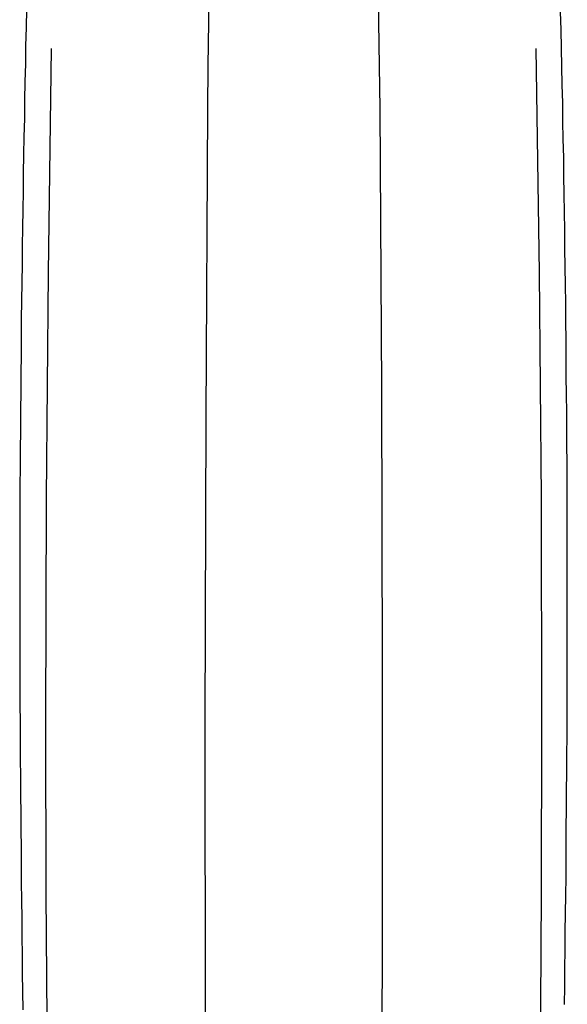
# Model space of a CAD drawing. Extents: x 493 to 833, y 27 to 487.
# Drawn here: x 528 to 558, y 124 to 177 of the extents above; entities that cross this region are included whole.
import ezdxf

# ---------------------------------------------------------------- set-up
doc = ezdxf.new("R2010")
doc.units = 0
doc.layers.add('EBENE_1', color=160, linetype='CONTINUOUS')

# ---------------------------------------------------------------- blocks, each defined once
blk = doc.blocks.new('AI9-BLK1')
at = {"layer": 'EBENE_1', "color": 7}
for points in [[(-63.154, -34.108), (-63.139, -34.652), (-63.132, -35.216), (-63.132, -35.787), (-63.132, -36.373), (-63.132, -36.966), (-63.132, -37.565), (-63.147, -38.786), (-63.161, -40.007), (-63.189, -41.813), (-63.203, -42.985)], [(-58.525, -34.108), (-58.539, -34.652), (-58.546, -35.216), (-58.553, -35.787), (-58.553, -36.373), (-58.553, -36.966), (-58.546, -37.565), (-58.539, -38.786), (-58.518, -40.007), (-58.497, -41.813), (-58.476, -42.985)], [(-68.163, -40.254), (-68.177, -40.755), (-68.191, -41.256), (-68.198, -41.756), (-68.212, -42.251), (-68.219, -42.752), (-68.226, -43.253), (-68.241, -43.754), (-68.248, -44.254), (-68.255, -44.755), (-68.262, -45.256), (-68.269, -45.75), (-68.276, -46.251), (-68.283, -46.751), (-68.29, -47.253), (-68.297, -47.754), (-68.304, -48.255), (-68.311, -48.756), (-68.318, -49.25), (-68.318, -49.751), (-68.325, -50.252), (-68.325, -50.752), (-68.332, -51.254), (-68.332, -51.324)], [(-53.346, -51.324), (-53.354, -50.823), (-53.361, -50.322), (-53.361, -49.821), (-53.367, -49.327), (-53.375, -48.826), (-53.375, -48.325), (-53.382, -47.824), (-53.389, -47.323), (-53.396, -46.822), (-53.403, -46.322), (-53.41, -45.828), (-53.417, -45.327), (-53.424, -44.826), (-53.431, -44.325), (-53.445, -43.824), (-53.452, -43.323), (-53.459, -42.822), (-53.473, -42.328), (-53.48, -41.827), (-53.495, -41.326), (-53.502, -40.825), (-53.516, -40.324)], [(-67.486, -41.333), (-67.57, -47.486), (-67.627, -53.673), (-67.648, -59.868), (-67.634, -64.51), (-67.599, -69.125), (-67.549, -73.705), (-67.472, -78.234), (-67.366, -82.707), (-67.246, -87.096), (-67.196, -88.542)], [(-54.2, -41.333), (-54.108, -47.486), (-54.052, -53.673), (-54.038, -59.868), (-54.052, -64.51), (-54.08, -69.125), (-54.137, -73.705), (-54.214, -78.234), (-54.313, -82.707), (-54.44, -87.096), (-54.482, -88.542)], [(-63.203, -42.985), (-63.252, -51.437), (-63.273, -59.861), (-63.266, -68.18), (-63.224, -76.293), (-63.161, -84.132), (-63.09, -89.77)], [(-58.476, -42.985), (-58.433, -50.661), (-58.412, -58.316), (-58.412, -65.894), (-58.441, -73.33), (-58.49, -80.562), (-58.56, -87.519), (-58.596, -89.77)], [(-68.332, -51.324), (-68.332, -51.825), (-68.339, -52.326), (-68.339, -52.827), (-68.347, -53.321), (-68.347, -53.822), (-68.347, -54.322), (-68.347, -54.823), (-68.347, -55.324), (-68.347, -55.825), (-68.354, -56.326), (-68.354, -56.827), (-68.347, -57.321), (-68.347, -57.822), (-68.347, -58.323), (-68.347, -58.824), (-68.347, -59.325), (-68.339, -59.826), (-68.339, -60.327), (-68.339, -60.821), (-68.332, -61.321), (-68.332, -61.822), (-68.325, -62.323), (-68.325, -62.824), (-68.318, -63.205)], [(-53.361, -63.205), (-53.361, -62.704), (-53.354, -62.203), (-53.354, -61.703), (-53.346, -61.202), (-53.346, -60.708), (-53.339, -60.207), (-53.339, -59.706), (-53.339, -59.205), (-53.332, -58.704), (-53.332, -58.203), (-53.332, -57.702), (-53.332, -57.201), (-53.332, -56.707), (-53.332, -56.206), (-53.332, -55.705), (-53.332, -55.204), (-53.332, -54.703), (-53.332, -54.203), (-53.339, -53.702), (-53.339, -53.208), (-53.339, -52.707), (-53.346, -52.206), (-53.346, -51.705), (-53.346, -51.324)], [(-68.318, -63.205), (-68.318, -63.706), (-68.311, -64.208), (-68.304, -64.701), (-68.297, -65.202), (-68.297, -65.703), (-68.29, -66.204), (-68.283, -66.705), (-68.276, -67.206), (-68.269, -67.707)], [(-53.41, -67.566), (-53.403, -67.072), (-53.396, -66.57), (-53.389, -66.07), (-53.389, -65.569), (-53.382, -65.068), (-53.375, -64.567), (-53.367, -64.067), (-53.367, -63.573), (-53.361, -63.205)]]:
    blk.add_lwpolyline(points, dxfattribs=at)

msp = doc.modelspace()

# ---------------------------------------------------------------- block references
at = {"layer": 'EBENE_1', "color": 7, "xscale": 1.970695754135998, "yscale": 1.970695754135998, "zscale": 1.970695754135998}
msp.add_blockref('AI9-BLK1', (663.074, 257.215), dxfattribs=at)

doc.saveas('drawing.dxf')
